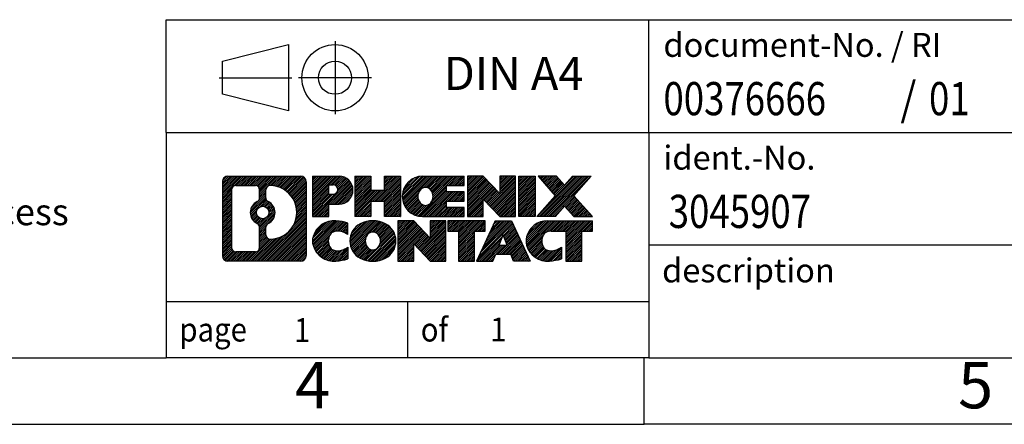
# Model space of a CAD drawing. Units: millimetres. Extents: x -33 to 264, y 745 to 955.
# Drawn here: x 118 to 192, y 745 to 775 of the extents above; entities that cross this region are included whole.
import ezdxf

# ---------------------------------------------------------------- set-up
doc = ezdxf.new("R2010")
doc.units = ezdxf.units.MM
doc.linetypes.add('DOT_CENTER', pattern=[14, 12, -1, 0, -1])
doc.linetypes.add('PHANTOM', pattern=[13, 10, -1, 0, -1, 0, -1])
doc.layers.add('1', color=7, linetype='Continuous')
doc.styles.add('CONVERTER_11', font='txt.shx', dxfattribs={"width": 0.9})
doc.styles.add('CONVERTER_12', font='txt.shx', dxfattribs={"width": 0.81})
doc.styles.add('CONVERTER_14', font='txt.shx', dxfattribs={"width": 0.855})
pattern_1 = [(45, (0, 0), (-0.0707106781186548, 0.0707106781186548), [])]

# ---------------------------------------------------------------- blocks, each defined once
blk = doc.blocks.new('_rahmen', base_point=(258.5136363782694, 744.8816861553802))
at = {"layer": '1', "linetype": 'Continuous'}
h = blk.add_hatch(dxfattribs=at)
h.set_pattern_fill('_USER', color=2, scale=0.1, angle=45, pattern_type=0)
h.set_pattern_definition(pattern_1)
edge = h.paths.add_edge_path()
edge.add_line((139.5272880595655, 763.1639415399801), (139.5272880595655, 757.5994307707799))
edge.add_arc((139.1030434441816, 757.5994307707799), 0.4242446153832589, 270, 360, ccw=False)
edge.add_line((139.1030434441816, 757.1751861553967), (133.6297313534648, 757.1751861553967))
edge.add_arc((133.6297313534648, 757.5994307707799), 0.4242446153828041, 180, 270, ccw=False)
edge.add_line((133.205486738082, 757.5994307707799), (133.205486738082, 763.1639415399801))
edge.add_arc((133.6297313534648, 763.1639415399801), 0.4242446153838273, 90, 180, ccw=False)
edge.add_line((133.6297313534648, 763.5881861553639), (139.1030434441816, 763.5881861553639))
edge.add_arc((139.1030434441816, 763.1639415399801), 0.4242446153839126, 0, 90, ccw=False)
edge = h.paths.add_edge_path(flags=16)
edge.add_arc((136.2493170039823, 760.8450593116246), 0.4709789327785074, 0, 360)
edge = h.paths.add_edge_path(flags=16)
edge.add_arc((136.799174716743, 759.7359177116562), 0.3157169230765964, 115.3740086783521, 180)
edge.add_line((136.4834577936662, 759.7359177116562), (136.4834577936662, 759.1540663049611))
edge.add_arc((136.799174716743, 759.1540663049611), 0.3157169230768204, 180, 269.811032957449)
edge.add_arc((136.804790852053, 760.8569012525301), 2.018561131933266, 269.8110329575858, 450.1889670424142)
edge.add_arc((136.799174716743, 762.5597362000992), 0.3157169230760143, 90.18896704255111, 180)
edge.add_line((136.4834577936662, 762.5597362000992), (136.4834577936662, 761.9542009115924))
edge.add_arc((136.799174716743, 761.9542009115924), 0.3157169230768204, 180, 244.625991321639)
edge.add_arc((136.2731320186551, 760.8450593116246), 0.9118481501444333, -64.62599132182282, 64.62599132180748, ccw=False)
edge = h.paths.add_edge_path(flags=16)
edge.add_arc((134.2236260302113, 758.2034586340302), 0.315716923075712, 180, 270)
edge.add_line((134.2236260302113, 757.8877417109535), (135.6994592912209, 757.8877417109535))
edge.add_arc((135.6994592912209, 758.2034586340302), 0.3157169230767067, 270, 360)
edge.add_line((136.0151762142975, 758.2034586340302), (136.0151762142975, 759.7342295655618))
edge.add_arc((135.6994592912209, 759.7342295655618), 0.315716923076593, 0, 64.80558935146468)
edge.add_arc((136.2220437387959, 760.8450593116246), 0.9118975235575889, 115.19441064852899, 244.80558935148622, ccw=False)
edge.add_arc((135.6994592912209, 761.9558890576868), 0.3157169230761717, 295.1944106485354, 360)
edge.add_line((136.0151762142975, 761.9558890576868), (136.0151762142975, 762.5599136767473))
edge.add_arc((135.6994592912209, 762.5599136767473), 0.315716923076593, 0, 90)
edge.add_line((135.6994592912209, 762.8756305998235), (134.2236260302113, 762.8756305998235))
edge.add_arc((134.2236260302113, 762.5599136767473), 0.3157169230761383, 90, 180)
edge.add_line((133.9079091071356, 762.5599136767473), (133.9079091071356, 758.2034586340302))
h = blk.add_hatch(dxfattribs=at)
h.set_pattern_fill('_USER', color=2, scale=0.1, angle=45, pattern_type=0)
h.set_pattern_definition(pattern_1)
edge = h.paths.add_edge_path()
edge.add_line((139.5272880595655, 763.1639415399801), (139.5272880595655, 757.5994307707799))
edge.add_arc((139.1030434441816, 757.5994307707799), 0.4242446153832589, 270, 360, ccw=False)
edge.add_line((139.1030434441816, 757.1751861553967), (133.6297313534648, 757.1751861553967))
edge.add_arc((133.6297313534648, 757.5994307707799), 0.4242446153828041, 180, 270, ccw=False)
edge.add_line((133.205486738082, 757.5994307707799), (133.205486738082, 763.1639415399801))
edge.add_arc((133.6297313534648, 763.1639415399801), 0.4242446153838273, 90, 180, ccw=False)
edge.add_line((133.6297313534648, 763.5881861553639), (139.1030434441816, 763.5881861553639))
edge.add_arc((139.1030434441816, 763.1639415399801), 0.4242446153839126, 0, 90, ccw=False)
edge = h.paths.add_edge_path(flags=16)
edge.add_arc((136.2493170039823, 760.8450593116246), 0.4709789327785074, 0, 360)
edge = h.paths.add_edge_path(flags=16)
edge.add_arc((136.799174716743, 759.7359177116562), 0.3157169230765964, 115.3740086783521, 180)
edge.add_line((136.4834577936662, 759.7359177116562), (136.4834577936662, 759.1540663049611))
edge.add_arc((136.799174716743, 759.1540663049611), 0.3157169230768204, 180, 269.811032957449)
edge.add_arc((136.804790852053, 760.8569012525301), 2.018561131933266, 269.8110329575858, 450.1889670424142)
edge.add_arc((136.799174716743, 762.5597362000992), 0.3157169230760143, 90.18896704255111, 180)
edge.add_line((136.4834577936662, 762.5597362000992), (136.4834577936662, 761.9542009115924))
edge.add_arc((136.799174716743, 761.9542009115924), 0.3157169230768204, 180, 244.625991321639)
edge.add_arc((136.2731320186551, 760.8450593116246), 0.9118481501444333, -64.62599132182282, 64.62599132180748, ccw=False)
edge = h.paths.add_edge_path(flags=16)
edge.add_arc((134.2236260302113, 758.2034586340302), 0.315716923075712, 180, 270)
edge.add_line((134.2236260302113, 757.8877417109535), (135.6994592912209, 757.8877417109535))
edge.add_arc((135.6994592912209, 758.2034586340302), 0.3157169230767067, 270, 360)
edge.add_line((136.0151762142975, 758.2034586340302), (136.0151762142975, 759.7342295655618))
edge.add_arc((135.6994592912209, 759.7342295655618), 0.315716923076593, 0, 64.80558935146468)
edge.add_arc((136.2220437387959, 760.8450593116246), 0.9118975235575889, 115.19441064852899, 244.80558935148622, ccw=False)
edge.add_arc((135.6994592912209, 761.9558890576868), 0.3157169230761717, 295.1944106485354, 360)
edge.add_line((136.0151762142975, 761.9558890576868), (136.0151762142975, 762.5599136767473))
edge.add_arc((135.6994592912209, 762.5599136767473), 0.315716923076593, 0, 90)
edge.add_line((135.6994592912209, 762.8756305998235), (134.2236260302113, 762.8756305998235))
edge.add_arc((134.2236260302113, 762.5599136767473), 0.3157169230761383, 90, 180)
edge.add_line((133.9079091071356, 762.5599136767473), (133.9079091071356, 758.2034586340302))
h = blk.add_hatch(dxfattribs=at)
h.set_pattern_fill('_USER', color=2, scale=0.1, angle=45, pattern_type=0)
h.set_pattern_definition(pattern_1)
edge = h.paths.add_edge_path()
edge.add_line((142.0036771384667, 761.4774548727147), (141.2449095506864, 761.4774548727147))
edge.add_line((141.2449095506864, 761.4774548727147), (141.2449095506864, 760.5343766315709))
edge.add_line((141.2449095506864, 760.5343766315709), (140.0044051404323, 760.5343766315709))
edge.add_line((140.0044051404323, 760.5343766315709), (140.0044051404323, 763.5881861553821))
edge.add_line((140.0044051404323, 763.5881861553821), (142.0036771384667, 763.5881861553821))
edge.add_arc((142.0036771384667, 762.5328205140484), 1.055365641333651, -90, 90, ccw=False)
edge = h.paths.add_edge_path(flags=16)
edge.add_arc((141.5622046122283, 762.5722164852709), 0.3528638246712035, 270, 450)
edge.add_line((141.5622046122283, 762.925080309942), (141.2449095506864, 762.925080309942))
edge.add_line((141.2449095506864, 762.925080309942), (141.2449095506864, 762.2193526605997))
edge.add_line((141.2449095506864, 762.2193526605997), (141.5622046122283, 762.2193526605997))
h = blk.add_hatch(dxfattribs=at)
h.set_pattern_fill('_USER', color=2, scale=0.1, angle=45, pattern_type=0)
h.set_pattern_definition(pattern_1)
edge = h.paths.add_edge_path()
edge.add_line((142.0036771384667, 761.4774548727147), (141.2449095506864, 761.4774548727147))
edge.add_line((141.2449095506864, 761.4774548727147), (141.2449095506864, 760.5343766315709))
edge.add_line((141.2449095506864, 760.5343766315709), (140.0044051404323, 760.5343766315709))
edge.add_line((140.0044051404323, 760.5343766315709), (140.0044051404323, 763.5881861553821))
edge.add_line((140.0044051404323, 763.5881861553821), (142.0036771384667, 763.5881861553821))
edge.add_arc((142.0036771384667, 762.5328205140484), 1.055365641333651, -90, 90, ccw=False)
edge = h.paths.add_edge_path(flags=16)
edge.add_arc((141.5622046122283, 762.5722164852709), 0.3528638246712035, 270, 450)
edge.add_line((141.5622046122283, 762.925080309942), (141.2449095506864, 762.925080309942))
edge.add_line((141.2449095506864, 762.925080309942), (141.2449095506864, 762.2193526605997))
edge.add_line((141.2449095506864, 762.2193526605997), (141.5622046122283, 762.2193526605997))
h = blk.add_hatch(dxfattribs=at)
h.set_pattern_fill('_USER', color=2, scale=0.1, angle=45, pattern_type=0)
h.set_pattern_definition(pattern_1)
h.paths.add_polyline_path([(146.6363325644805, 760.5343766315709), (145.4435398623141, 760.5343766315709), (145.4435398623141, 761.6686487404147), (144.3938822844066, 761.6686487404147), (144.3938822844066, 760.5343766315709), (143.20108958224, 760.5343766315709), (143.20108958224, 763.5881861553821), (144.3938822844066, 763.5881861553821), (144.3938822844066, 762.5193528220475), (145.4435398623141, 762.5193528220475), (145.4435398623141, 763.5881861553821), (146.6363325644805, 763.5881861553821)])
h = blk.add_hatch(dxfattribs=at)
h.set_pattern_fill('_USER', color=2, scale=0.1, angle=45, pattern_type=0)
h.set_pattern_definition(pattern_1)
h.paths.add_polyline_path([(146.6363325644805, 760.5343766315709), (145.4435398623141, 760.5343766315709), (145.4435398623141, 761.6686487404147), (144.3938822844066, 761.6686487404147), (144.3938822844066, 760.5343766315709), (143.20108958224, 760.5343766315709), (143.20108958224, 763.5881861553821), (144.3938822844066, 763.5881861553821), (144.3938822844066, 762.5193528220475), (145.4435398623141, 762.5193528220475), (145.4435398623141, 763.5881861553821), (146.6363325644805, 763.5881861553821)])
h = blk.add_hatch(dxfattribs=at)
h.set_pattern_fill('_USER', color=2, scale=0.1, angle=45, pattern_type=0)
h.set_pattern_definition(pattern_1)
edge = h.paths.add_edge_path()
edge.add_line((151.4552150812351, 762.890172549939), (150.1192872548074, 762.890172549939))
edge.add_line((150.1192872548074, 762.890172549939), (150.1192872548074, 762.4102881961974))
edge.add_line((150.1192872548074, 762.4102881961974), (151.4552150812351, 762.4102881961974))
edge.add_line((151.4552150812351, 762.4102881961974), (151.4552150812351, 761.7122745907551))
edge.add_line((151.4552150812351, 761.7122745907551), (150.1192872548074, 761.7122745907551))
edge.add_line((150.1192872548074, 761.7122745907551), (150.1192872548074, 761.2323902370134))
edge.add_line((150.1192872548074, 761.2323902370134), (151.4552150812351, 761.2323902370134))
edge.add_line((151.4552150812351, 761.2323902370134), (151.4552150812351, 760.5343766315709))
edge.add_line((151.4552150812351, 760.5343766315709), (148.3048953574541, 760.5343766315709))
edge.add_arc((148.3048953574541, 762.0612813934762), 1.526904761905939, 90, 270, ccw=False)
edge.add_line((148.3048953574541, 763.5881861553821), (151.4552150812351, 763.5881861553821))
edge.add_line((151.4552150812351, 763.5881861553821), (151.4552150812351, 762.890172549939))
edge = h.paths.add_edge_path(flags=16)
edge.add_arc((148.5211673676193, 762.2180125715967), 0.5179085730135393, 38.12041979715023, 141.8795802028459)
edge.add_arc((148.7209074039656, 762.0612813934762), 0.7717997786797298, 141.8795802028384, 218.1204197971549)
edge.add_arc((148.5211673676193, 761.9045502153558), 0.5179085730134946, 218.1204197971541, 321.8795802028498)
edge.add_arc((148.3214273312731, 762.0612813934762), 0.7717997786796373, 321.8795802028437, 398.1204197971629)
h = blk.add_hatch(dxfattribs=at)
h.set_pattern_fill('_USER', color=2, scale=0.1, angle=45, pattern_type=0)
h.set_pattern_definition(pattern_1)
edge = h.paths.add_edge_path()
edge.add_line((151.4552150812351, 762.890172549939), (150.1192872548074, 762.890172549939))
edge.add_line((150.1192872548074, 762.890172549939), (150.1192872548074, 762.4102881961974))
edge.add_line((150.1192872548074, 762.4102881961974), (151.4552150812351, 762.4102881961974))
edge.add_line((151.4552150812351, 762.4102881961974), (151.4552150812351, 761.7122745907551))
edge.add_line((151.4552150812351, 761.7122745907551), (150.1192872548074, 761.7122745907551))
edge.add_line((150.1192872548074, 761.7122745907551), (150.1192872548074, 761.2323902370134))
edge.add_line((150.1192872548074, 761.2323902370134), (151.4552150812351, 761.2323902370134))
edge.add_line((151.4552150812351, 761.2323902370134), (151.4552150812351, 760.5343766315709))
edge.add_line((151.4552150812351, 760.5343766315709), (148.3048953574541, 760.5343766315709))
edge.add_arc((148.3048953574541, 762.0612813934762), 1.526904761905939, 90, 270, ccw=False)
edge.add_line((148.3048953574541, 763.5881861553821), (151.4552150812351, 763.5881861553821))
edge.add_line((151.4552150812351, 763.5881861553821), (151.4552150812351, 762.890172549939))
edge = h.paths.add_edge_path(flags=16)
edge.add_arc((148.5211673676193, 762.2180125715967), 0.5179085730135393, 38.12041979715023, 141.8795802028459)
edge.add_arc((148.7209074039656, 762.0612813934762), 0.7717997786797298, 141.8795802028384, 218.1204197971549)
edge.add_arc((148.5211673676193, 761.9045502153558), 0.5179085730134946, 218.1204197971541, 321.8795802028498)
edge.add_arc((148.3214273312731, 762.0612813934762), 0.7717997786796373, 321.8795802028437, 398.1204197971629)
h = blk.add_hatch(dxfattribs=at)
h.set_pattern_fill('_USER', color=2, scale=0.1, angle=45, pattern_type=0)
h.set_pattern_definition(pattern_1)
h.paths.add_polyline_path([(154.1270707340885, 762.2794106451769), (152.8865663238345, 763.5881861553821), (151.693773621668, 763.5881861553821), (151.693773621668, 760.5343766315709), (152.8865663238345, 760.5343766315709), (152.8865663238345, 761.8431521417756), (154.1270707340885, 760.5343766315709), (155.3198634362551, 760.5343766315709), (155.3198634362551, 763.5881861553821), (154.1270707340885, 763.5881861553821)])
h = blk.add_hatch(dxfattribs=at)
h.set_pattern_fill('_USER', color=2, scale=0.1, angle=45, pattern_type=0)
h.set_pattern_definition(pattern_1)
h.paths.add_polyline_path([(154.1270707340885, 762.2794106451769), (152.8865663238345, 763.5881861553821), (151.693773621668, 763.5881861553821), (151.693773621668, 760.5343766315709), (152.8865663238345, 760.5343766315709), (152.8865663238345, 761.8431521417756), (154.1270707340885, 760.5343766315709), (155.3198634362551, 760.5343766315709), (155.3198634362551, 763.5881861553821), (154.1270707340885, 763.5881861553821)])
h = blk.add_hatch(dxfattribs=at)
h.set_pattern_fill('_USER', color=2, scale=0.1, angle=45, pattern_type=0)
h.set_pattern_definition(pattern_1)
h.paths.add_polyline_path([(156.7989263869419, 760.5343766315709), (155.558421976689, 760.5343766315709), (155.558421976689, 763.5881861553821), (156.7989263869419, 763.5881861553821)])
h = blk.add_hatch(dxfattribs=at)
h.set_pattern_fill('_USER', color=2, scale=0.1, angle=45, pattern_type=0)
h.set_pattern_definition(pattern_1)
h.paths.add_polyline_path([(156.7989263869419, 760.5343766315709), (155.558421976689, 760.5343766315709), (155.558421976689, 763.5881861553821), (156.7989263869419, 763.5881861553821)])
h = blk.add_hatch(dxfattribs=at)
h.set_pattern_fill('_USER', color=2, scale=0.1, angle=45, pattern_type=0)
h.set_pattern_definition(pattern_1)
h.paths.add_polyline_path([(161.0214125526127, 763.5881861553821), (159.7188829218462, 762.1152356253459), (161.1168359687865, 760.5343766315709), (159.7141117510382, 760.5343766315709), (159.0175208129727, 761.3221084168646), (158.320929874907, 760.5343766315709), (156.9182056571588, 760.5343766315709), (158.3161587040991, 762.1152356253459), (157.0136290733316, 763.5881861553821), (158.4163532910809, 763.5881861553821), (159.0175208129727, 762.9083628338266), (159.6186883348655, 763.5881861553821)])
h = blk.add_hatch(dxfattribs=at)
h.set_pattern_fill('_USER', color=2, scale=0.1, angle=45, pattern_type=0)
h.set_pattern_definition(pattern_1)
h.paths.add_polyline_path([(161.0214125526127, 763.5881861553821), (159.7188829218462, 762.1152356253459), (161.1168359687865, 760.5343766315709), (159.7141117510382, 760.5343766315709), (159.0175208129727, 761.3221084168646), (158.320929874907, 760.5343766315709), (156.9182056571588, 760.5343766315709), (158.3161587040991, 762.1152356253459), (157.0136290733316, 763.5881861553821), (158.4163532910809, 763.5881861553821), (159.0175208129727, 762.9083628338266), (159.6186883348655, 763.5881861553821)])
h = blk.add_hatch(dxfattribs=at)
h.set_pattern_fill('_USER', color=2, scale=0.1, angle=45, pattern_type=0)
h.set_pattern_definition(pattern_1)
edge = h.paths.add_edge_path()
edge.add_arc((141.6291889709049, 758.589300555267), 1.639695123940566, 84.84185523036155, 164.9381082228864)
edge.add_arc((141.2100611274421, 758.7020909173019), 1.205656168390929, 164.9381082228791, 195.0618917770948)
edge.add_arc((141.6291889709049, 758.8148812793368), 1.639695123939395, 195.0618917770906, 275.1581447696403)
edge.add_arc((141.340332876169, 762.0147718625583), 4.852596863498169, 275.1581447696253, 285.979991258353)
edge.add_line((142.6762607932868, 757.3496895567575), (142.6762607932868, 758.2222065635607))
edge.add_arc((141.4982057512619, 760.1125572827106), 2.227384008972719, 288.4480761181337, 301.93090894995964, ccw=False)
edge.add_arc((141.9163734849227, 758.8590115066734), 0.905929784984867, 246.62772211186962, 288.44807611816077, ccw=False)
edge.add_arc((141.7599334522207, 758.4970194879634), 0.5115800601948034, 208.5214732576956, 246.6277221118219, ccw=False)
edge.add_arc((142.137290710301, 758.7020909173019), 0.9410597353332295, 151.4785267422661, 208.5214732577096, ccw=False)
edge.add_arc((141.7599334522207, 758.9071623466409), 0.511580060194863, 113.37227788820331, 151.4785267423044, ccw=False)
edge.add_arc((141.9163734849227, 758.5451703279302), 0.9059297849853858, 71.55192388185287, 113.37227788812751, ccw=False)
edge.add_arc((141.4982057512619, 757.2916245518937), 2.227384008973453, 58.06909105004041, 71.55192388186629, ccw=False)
edge.add_line((142.6762607932868, 759.1819752710436), (142.6762607932868, 760.0544922778469))
edge.add_arc((141.340332876169, 755.389409972046), 4.85259686349804, 74.02000874164729, 84.84185523037475)
h = blk.add_hatch(dxfattribs=at)
h.set_pattern_fill('_USER', color=2, scale=0.1, angle=45, pattern_type=0)
h.set_pattern_definition(pattern_1)
edge = h.paths.add_edge_path()
edge.add_arc((141.6291889709049, 758.589300555267), 1.639695123940566, 84.84185523036155, 164.9381082228864)
edge.add_arc((141.2100611274421, 758.7020909173019), 1.205656168390929, 164.9381082228791, 195.0618917770948)
edge.add_arc((141.6291889709049, 758.8148812793368), 1.639695123939395, 195.0618917770906, 275.1581447696403)
edge.add_arc((141.340332876169, 762.0147718625583), 4.852596863498169, 275.1581447696253, 285.979991258353)
edge.add_line((142.6762607932868, 757.3496895567575), (142.6762607932868, 758.2222065635607))
edge.add_arc((141.4982057512619, 760.1125572827106), 2.227384008972719, 288.4480761181337, 301.93090894995964, ccw=False)
edge.add_arc((141.9163734849227, 758.8590115066734), 0.905929784984867, 246.62772211186962, 288.44807611816077, ccw=False)
edge.add_arc((141.7599334522207, 758.4970194879634), 0.5115800601948034, 208.5214732576956, 246.6277221118219, ccw=False)
edge.add_arc((142.137290710301, 758.7020909173019), 0.9410597353332295, 151.4785267422661, 208.5214732577096, ccw=False)
edge.add_arc((141.7599334522207, 758.9071623466409), 0.511580060194863, 113.37227788820331, 151.4785267423044, ccw=False)
edge.add_arc((141.9163734849227, 758.5451703279302), 0.9059297849853858, 71.55192388185287, 113.37227788812751, ccw=False)
edge.add_arc((141.4982057512619, 757.2916245518937), 2.227384008973453, 58.06909105004041, 71.55192388186629, ccw=False)
edge.add_line((142.6762607932868, 759.1819752710436), (142.6762607932868, 760.0544922778469))
edge.add_arc((141.340332876169, 755.389409972046), 4.85259686349804, 74.02000874164729, 84.84185523037475)
h = blk.add_hatch(dxfattribs=at)
h.set_pattern_fill('_USER', color=2, scale=0.1, angle=45, pattern_type=0)
h.set_pattern_definition(pattern_1)
edge = h.paths.add_edge_path()
edge.add_arc((144.5602198868258, 758.1635159069991), 2.065479772208543, 62.451851824306, 117.5481481756667)
edge.add_arc((144.2792799949925, 758.7020909173019), 1.458034083651465, 117.548148175663, 242.451851824337)
edge.add_arc((144.5602198868258, 759.2406659276052), 2.065479772208433, 242.4518518243391, 297.5481481756882)
edge.add_arc((144.8411597786591, 758.7020909173019), 1.458034083651977, 297.5481481757016, 422.4518518242985)
edge = h.paths.add_edge_path(flags=16)
edge.add_arc((144.3604798504794, 758.7020909173019), 0.7717997786797075, 321.8795802028371, 398.1204197971563)
edge.add_arc((144.5602198868258, 758.8588220954224), 0.5179085730133349, 38.12041979715197, 141.8795802028538)
edge.add_arc((144.7599599231719, 758.7020909173019), 0.7717997786794808, 141.8795802028346, 218.120419797172)
edge.add_arc((144.5602198868258, 758.5453597391819), 0.5179085730137529, 218.1204197971956, 321.8795802027985)
h = blk.add_hatch(dxfattribs=at)
h.set_pattern_fill('_USER', color=2, scale=0.1, angle=45, pattern_type=0)
h.set_pattern_definition(pattern_1)
edge = h.paths.add_edge_path()
edge.add_arc((144.5602198868258, 758.1635159069991), 2.065479772208543, 62.451851824306, 117.5481481756667)
edge.add_arc((144.2792799949925, 758.7020909173019), 1.458034083651465, 117.548148175663, 242.451851824337)
edge.add_arc((144.5602198868258, 759.2406659276052), 2.065479772208433, 242.4518518243391, 297.5481481756882)
edge.add_arc((144.8411597786591, 758.7020909173019), 1.458034083651977, 297.5481481757016, 422.4518518242985)
edge = h.paths.add_edge_path(flags=16)
edge.add_arc((144.3604798504794, 758.7020909173019), 0.7717997786797075, 321.8795802028371, 398.1204197971563)
edge.add_arc((144.5602198868258, 758.8588220954224), 0.5179085730133349, 38.12041979715197, 141.8795802028538)
edge.add_arc((144.7599599231719, 758.7020909173019), 0.7717997786794808, 141.8795802028346, 218.120419797172)
edge.add_arc((144.5602198868258, 758.5453597391819), 0.5179085730137529, 218.1204197971956, 321.8795802027985)
h = blk.add_hatch(dxfattribs=at)
h.set_pattern_fill('_USER', color=2, scale=0.1, angle=45, pattern_type=0)
h.set_pattern_definition(pattern_1)
h.paths.add_polyline_path([(148.8786319136688, 758.9202201690026), (147.6381275034159, 760.2289956792076), (146.4453348012483, 760.2289956792076), (146.4453348012483, 757.1751861553967), (147.6381275034159, 757.1751861553967), (147.6381275034159, 758.4839616656012), (148.8786319136688, 757.1751861553967), (150.0714246158352, 757.1751861553967), (150.0714246158352, 760.2289956792076), (148.8786319136688, 760.2289956792076)])
h = blk.add_hatch(dxfattribs=at)
h.set_pattern_fill('_USER', color=2, scale=0.1, angle=45, pattern_type=0)
h.set_pattern_definition(pattern_1)
h.paths.add_polyline_path([(148.8786319136688, 758.9202201690026), (147.6381275034159, 760.2289956792076), (146.4453348012483, 760.2289956792076), (146.4453348012483, 757.1751861553967), (147.6381275034159, 757.1751861553967), (147.6381275034159, 758.4839616656012), (148.8786319136688, 757.1751861553967), (150.0714246158352, 757.1751861553967), (150.0714246158352, 760.2289956792076), (148.8786319136688, 760.2289956792076)])
h = blk.add_hatch(dxfattribs=at)
h.set_pattern_fill('_USER', color=2, scale=0.1, angle=45, pattern_type=0)
h.set_pattern_definition(pattern_1)
h.paths.add_polyline_path([(153.029550517209, 760.2289956792076), (150.2145597400954, 760.2289956792076), (150.2145597400954, 759.4437303730841), (151.02565877757, 759.4437303730841), (151.02565877757, 757.1751861553967), (152.2184514797365, 757.1751861553967), (152.2184514797365, 759.4437303730841), (153.029550517209, 759.4437303730841)])
h = blk.add_hatch(dxfattribs=at)
h.set_pattern_fill('_USER', color=2, scale=0.1, angle=45, pattern_type=0)
h.set_pattern_definition(pattern_1)
h.paths.add_polyline_path([(153.029550517209, 760.2289956792076), (150.2145597400954, 760.2289956792076), (150.2145597400954, 759.4437303730841), (151.02565877757, 759.4437303730841), (151.02565877757, 757.1751861553967), (152.2184514797365, 757.1751861553967), (152.2184514797365, 759.4437303730841), (153.029550517209, 759.4437303730841)])
h = blk.add_hatch(dxfattribs=at)
h.set_pattern_fill('_USER', color=2, scale=0.1, angle=45, pattern_type=0)
h.set_pattern_definition(pattern_1)
h.paths.add_polyline_path([(155.167977973156, 757.1751861553967), (154.9564979196802, 757.7161466996145), (153.8240563430064, 757.7161466996145), (153.6125762895306, 757.1751861553967), (152.3720718792776, 757.1751861553967), (153.7700249262169, 760.2289956792076), (155.0105293364696, 760.2289956792076), (156.4084823834099, 757.1751861553967)])
h.paths.add_polyline_path([(154.0901118941514, 758.3967099649211), (154.3902771313438, 759.1645249309078), (154.6904423685339, 758.3967099649211)], flags=16)
h = blk.add_hatch(dxfattribs=at)
h.set_pattern_fill('_USER', color=2, scale=0.1, angle=45, pattern_type=0)
h.set_pattern_definition(pattern_1)
h.paths.add_polyline_path([(155.167977973156, 757.1751861553967), (154.9564979196802, 757.7161466996145), (153.8240563430064, 757.7161466996145), (153.6125762895306, 757.1751861553967), (152.3720718792776, 757.1751861553967), (153.7700249262169, 760.2289956792076), (155.0105293364696, 760.2289956792076), (156.4084823834099, 757.1751861553967)])
h.paths.add_polyline_path([(154.0901118941514, 758.3967099649211), (154.3902771313438, 759.1645249309078), (154.6904423685339, 758.3967099649211)], flags=16)
h = blk.add_hatch(dxfattribs=at)
h.set_pattern_fill('_USER', color=2, scale=0.1, angle=45, pattern_type=0)
h.set_pattern_definition(pattern_1)
edge = h.paths.add_edge_path()
edge.add_line((161.1168359687865, 759.4437303730841), (160.3057369313131, 759.4437303730841))
edge.add_line((160.3057369313131, 759.4437303730841), (160.3057369313131, 757.1751861553967))
edge.add_line((160.3057369313131, 757.1751861553967), (159.1129442291454, 757.1751861553967))
edge.add_line((159.1129442291454, 757.1751861553967), (159.1129442291454, 759.4437303730841))
edge.add_line((159.1129442291454, 759.4437303730841), (158.0093049295773, 759.4437303730841))
edge.add_arc((158.0093049295773, 758.489207366258), 0.9545230068260935, 90, 109.337143219432)
edge.add_arc((157.8626349314736, 758.9071623466409), 0.5115800601944143, 109.3371432194853, 151.4785267424197)
edge.add_arc((158.239992189555, 758.7020909173019), 0.9410597353349309, 151.4785267423617, 208.5214732576687)
edge.add_arc((157.8626349314736, 758.4970194879634), 0.5115800601959944, 208.521473257681, 246.6277221118424)
edge.add_arc((158.0190749641767, 758.8590115066734), 0.9059297849852278, 246.6277221118168, 288.4480761180828)
edge.add_arc((157.6009072305148, 760.11255728271), 2.227384008972719, 288.4480761181337, 301.9309089499401)
edge.add_line((158.7789622725387, 758.2222065635602), (158.7789622725387, 757.3496895567569))
edge.add_arc((157.443034355422, 762.0147718625583), 4.852596863498825, 275.15814476963635, 285.9799912583386, ccw=False)
edge.add_arc((157.7318904501578, 758.8148812793368), 1.639695123940421, 195.0618917771015, 275.158144769676, ccw=False)
edge.add_arc((157.3127626066962, 758.7020909173019), 1.20565616839296, 164.938108222905, 195.061891777095, ccw=False)
edge.add_arc((157.7318904501578, 758.589300555267), 1.639695123940214, 90, 164.9381082228947, ccw=False)
edge.add_line((157.7318904501578, 760.2289956792072), (161.1168359687865, 760.2289956792076))
edge.add_line((161.1168359687865, 760.2289956792076), (161.1168359687865, 759.4437303730841))
h = blk.add_hatch(dxfattribs=at)
h.set_pattern_fill('_USER', color=2, scale=0.1, angle=45, pattern_type=0)
h.set_pattern_definition(pattern_1)
edge = h.paths.add_edge_path()
edge.add_line((161.1168359687865, 759.4437303730841), (160.3057369313131, 759.4437303730841))
edge.add_line((160.3057369313131, 759.4437303730841), (160.3057369313131, 757.1751861553967))
edge.add_line((160.3057369313131, 757.1751861553967), (159.1129442291454, 757.1751861553967))
edge.add_line((159.1129442291454, 757.1751861553967), (159.1129442291454, 759.4437303730841))
edge.add_line((159.1129442291454, 759.4437303730841), (158.0093049295773, 759.4437303730841))
edge.add_arc((158.0093049295773, 758.489207366258), 0.9545230068260935, 90, 109.337143219432)
edge.add_arc((157.8626349314736, 758.9071623466409), 0.5115800601944143, 109.3371432194853, 151.4785267424197)
edge.add_arc((158.239992189555, 758.7020909173019), 0.9410597353349309, 151.4785267423617, 208.5214732576687)
edge.add_arc((157.8626349314736, 758.4970194879634), 0.5115800601959944, 208.521473257681, 246.6277221118424)
edge.add_arc((158.0190749641767, 758.8590115066734), 0.9059297849852278, 246.6277221118168, 288.4480761180828)
edge.add_arc((157.6009072305148, 760.11255728271), 2.227384008972719, 288.4480761181337, 301.9309089499401)
edge.add_line((158.7789622725387, 758.2222065635602), (158.7789622725387, 757.3496895567569))
edge.add_arc((157.443034355422, 762.0147718625583), 4.852596863498825, 275.15814476963635, 285.9799912583386, ccw=False)
edge.add_arc((157.7318904501578, 758.8148812793368), 1.639695123940421, 195.0618917771015, 275.158144769676, ccw=False)
edge.add_arc((157.3127626066962, 758.7020909173019), 1.20565616839296, 164.938108222905, 195.061891777095, ccw=False)
edge.add_arc((157.7318904501578, 758.589300555267), 1.639695123940214, 90, 164.9381082228947, ccw=False)
edge.add_line((157.7318904501578, 760.2289956792072), (161.1168359687865, 760.2289956792076))
edge.add_line((161.1168359687865, 760.2289956792076), (161.1168359687865, 759.4437303730841))
at = {"color": 2, "linetype": 'Continuous'}
for p, q in [((133.6297313534648, 763.5881861553639), (139.1030434441816, 763.5881861553639)), ((140.0044051404323, 763.5881861553821), (140.0044051404323, 760.5343766315709)), ((140.0044051404323, 763.5881861553821), (142.0036771384667, 763.5881861553821)), ((143.20108958224, 763.5881861553821), (144.3938822844066, 763.5881861553821)), ((143.20108958224, 763.5881861553821), (143.20108958224, 760.5343766315709)), ((144.3938822844066, 763.5881861553821), (144.3938822844066, 762.5193528220475)), ((145.4435398623141, 763.5881861553821), (146.6363325644805, 763.5881861553821)), ((145.4435398623141, 762.5193528220475), (145.4435398623141, 763.5881861553821)), ((146.6363325644805, 763.5881861553821), (146.6363325644805, 760.5343766315709)), ((148.3048953574541, 763.5881861553821), (151.4552150812351, 763.5881861553821)), ((151.4552150812351, 762.890172549939), (151.4552150812351, 763.5881861553821)), ((151.693773621668, 763.5881861553821), (151.693773621668, 760.5343766315709)), ((152.8865663238345, 763.5881861553821), (151.693773621668, 763.5881861553821)), ((154.1270707340885, 762.2794106451769), (152.8865663238345, 763.5881861553821)), ((154.1270707340885, 763.5881861553821), (154.1270707340885, 762.2794106451769)), ((155.3198634362551, 763.5881861553821), (154.1270707340885, 763.5881861553821)), ((155.3198634362551, 760.5343766315709), (155.3198634362551, 763.5881861553821)), ((155.558421976689, 763.5881861553821), (156.7989263869419, 763.5881861553821)), ((155.558421976689, 760.5343766315709), (155.558421976689, 763.5881861553821)), ((156.7989263869419, 763.5881861553821), (156.7989263869419, 760.5343766315709)), ((158.4163532910809, 763.5881861553821), (157.0136290733316, 763.5881861553821)), ((157.0136290733316, 763.5881861553821), (158.3161587040991, 762.1152356253459)), ((158.4163532910809, 763.5881861553821), (159.0175208129727, 762.9083628338266)), ((159.0175208129727, 762.9083628338266), (159.6186883348655, 763.5881861553821)), ((159.6186883348655, 763.5881861553821), (161.0214125526127, 763.5881861553821)), ((159.7188829218462, 762.1152356253459), (161.0214125526127, 763.5881861553821)), ((133.205486738082, 763.1639415399801), (133.205486738082, 757.5994307707799)), ((134.2236260302113, 762.8756305998235), (135.6994592912209, 762.8756305998235)), ((139.5272880595655, 763.1639415399801), (139.5272880595655, 757.5994307707799)), ((141.2449095506864, 762.925080309942), (141.5622046122283, 762.925080309942)), ((141.2449095506864, 762.2193526605997), (141.2449095506864, 762.925080309942)), ((150.1192872548074, 762.4102881961974), (150.1192872548074, 762.890172549939)), ((150.1192872548074, 762.890172549939), (151.4552150812351, 762.890172549939)), ((133.9079091071356, 762.5599136767473), (133.9079091071356, 758.2034586340302)), ((136.0151762142975, 761.9558890576868), (136.0151762142975, 762.5599136767473)), ((136.4834577936662, 761.9542009115924), (136.4834577936662, 762.5597362000992)), ((141.2449095506864, 762.2193526605997), (141.5622046122283, 762.2193526605997)), ((144.3938822844066, 762.5193528220475), (145.4435398623141, 762.5193528220475)), ((151.4552150812351, 762.4102881961974), (150.1192872548074, 762.4102881961974)), ((151.4552150812351, 761.7122745907551), (151.4552150812351, 762.4102881961974)), ((156.9182056571588, 760.5343766315709), (158.3161587040991, 762.1152356253459)), ((159.7188829218462, 762.1152356253459), (161.1168359687865, 760.5343766315709)), ((141.2449095506864, 761.4774548727147), (142.0036771384667, 761.4774548727147)), ((141.2449095506864, 760.5343766315709), (141.2449095506864, 761.4774548727147)), ((144.3938822844066, 761.6686487404147), (144.3938822844066, 760.5343766315709)), ((145.4435398623141, 761.6686487404147), (144.3938822844066, 761.6686487404147)), ((145.4435398623141, 760.5343766315709), (145.4435398623141, 761.6686487404147)), ((150.1192872548074, 761.7122745907551), (151.4552150812351, 761.7122745907551)), ((150.1192872548074, 761.2323902370134), (150.1192872548074, 761.7122745907551)), ((151.4552150812351, 761.2323902370134), (150.1192872548074, 761.2323902370134)), ((151.4552150812351, 760.5343766315709), (151.4552150812351, 761.2323902370134)), ((152.8865663238345, 760.5343766315709), (152.8865663238345, 761.8431521417756)), ((152.8865663238345, 761.8431521417756), (154.1270707340885, 760.5343766315709)), ((158.320929874907, 760.5343766315709), (159.0175208129727, 761.3221084168646)), ((159.0175208129727, 761.3221084168646), (159.7141117510382, 760.5343766315709)), ((140.0044051404323, 760.5343766315709), (141.2449095506864, 760.5343766315709)), ((144.3938822844066, 760.5343766315709), (143.20108958224, 760.5343766315709)), ((146.6363325644805, 760.5343766315709), (145.4435398623141, 760.5343766315709)), ((148.3048953574541, 760.5343766315709), (151.4552150812351, 760.5343766315709)), ((151.693773621668, 760.5343766315709), (152.8865663238345, 760.5343766315709)), ((154.1270707340885, 760.5343766315709), (155.3198634362551, 760.5343766315709)), ((156.7989263869419, 760.5343766315709), (155.558421976689, 760.5343766315709)), ((158.320929874907, 760.5343766315709), (156.9182056571588, 760.5343766315709)), ((159.7141117510382, 760.5343766315709), (161.1168359687865, 760.5343766315709)), ((136.0151762142975, 758.2034586340302), (136.0151762142975, 759.7342295655618)), ((136.4834577936662, 759.1540663049611), (136.4834577936662, 759.7359177116562)), ((142.6762607932868, 759.1819752710436), (142.6762607932868, 760.0544922778469)), ((146.4453348012483, 760.2289956792076), (146.4453348012483, 757.1751861553967)), ((147.6381275034159, 760.2289956792076), (146.4453348012483, 760.2289956792076)), ((148.8786319136688, 758.9202201690026), (147.6381275034159, 760.2289956792076)), ((150.0714246158352, 760.2289956792076), (148.8786319136688, 760.2289956792076)), ((148.8786319136688, 760.2289956792076), (148.8786319136688, 758.9202201690026)), ((150.0714246158352, 757.1751861553967), (150.0714246158352, 760.2289956792076)), ((153.029550517209, 760.2289956792076), (150.2145597400954, 760.2289956792076)), ((150.2145597400954, 760.2289956792076), (150.2145597400954, 759.4437303730841)), ((153.7700249262169, 760.2289956792076), (152.3720718792776, 757.1751861553967)), ((153.029550517209, 759.4437303730841), (153.029550517209, 760.2289956792076)), ((153.7700249262169, 760.2289956792076), (155.0105293364696, 760.2289956792076)), ((155.0105293364696, 760.2289956792076), (156.4084823834099, 757.1751861553967)), ((157.7318904501578, 760.2289956792072), (161.1168359687865, 760.2289956792076)), ((161.1168359687865, 759.4437303730841), (161.1168359687865, 760.2289956792076)), ((150.2145597400954, 759.4437303730841), (151.02565877757, 759.4437303730841)), ((151.02565877757, 759.4437303730841), (151.02565877757, 757.1751861553967)), ((152.2184514797365, 759.4437303730841), (153.029550517209, 759.4437303730841)), ((152.2184514797365, 757.1751861553967), (152.2184514797365, 759.4437303730841)), ((154.0901118941514, 758.3967099649211), (154.3902771313438, 759.1645249309078)), ((154.6904423685339, 758.3967099649211), (154.3902771313438, 759.1645249309078)), ((158.0093049295773, 759.4437303730841), (159.1129442291454, 759.4437303730841)), ((159.1129442291454, 759.4437303730841), (159.1129442291454, 757.1751861553967)), ((160.3057369313131, 759.4437303730841), (161.1168359687865, 759.4437303730841)), ((160.3057369313131, 757.1751861553967), (160.3057369313131, 759.4437303730841)), ((142.6762607932868, 758.2222065635607), (142.6762607932868, 757.3496895567575)), ((147.6381275034159, 757.1751861553967), (147.6381275034159, 758.4839616656012)), ((147.6381275034159, 758.4839616656012), (148.8786319136688, 757.1751861553967)), ((154.0901118941514, 758.3967099649211), (154.6904423685339, 758.3967099649211)), ((158.7789622725387, 758.2222065635602), (158.7789622725387, 757.3496895567569)), ((135.6994592912209, 757.8877417109535), (134.2236260302113, 757.8877417109535)), ((153.6125762895306, 757.1751861553967), (153.8240563430064, 757.7161466996145)), ((153.8240563430064, 757.7161466996145), (154.9564979196802, 757.7161466996145)), ((155.167977973156, 757.1751861553967), (154.9564979196802, 757.7161466996145)), ((139.1030434441816, 757.1751861553967), (133.6297313534648, 757.1751861553967)), ((146.4453348012483, 757.1751861553967), (147.6381275034159, 757.1751861553967)), ((148.8786319136688, 757.1751861553967), (150.0714246158352, 757.1751861553967)), ((151.02565877757, 757.1751861553967), (152.2184514797365, 757.1751861553967)), ((152.3720718792776, 757.1751861553967), (153.6125762895306, 757.1751861553967)), ((156.4084823834099, 757.1751861553967), (155.167977973156, 757.1751861553967)), ((159.1129442291454, 757.1751861553967), (160.3057369313131, 757.1751861553967))]:
    blk.add_line(p, q, dxfattribs=at)
blk.add_circle((136.2493170039823, 760.8450593116246), 0.4709789327785074, dxfattribs=at)
for centre, radius, start, end in [((133.6297313534648, 763.1639415399801), 0.4242446153838273, 90, 180), ((139.1030434441816, 763.1639415399801), 0.4242446153839126, 0, 90), ((142.0036771384667, 762.5328205140484), 1.055365641333651, 270, 90), ((148.3048953574541, 762.0612813934762), 1.526904761905939, 90, 270), ((134.2236260302113, 762.5599136767473), 0.3157169230761383, 90, 180), ((135.6994592912209, 762.5599136767473), 0.315716923076593, 0, 90), ((136.799174716743, 762.5597362000992), 0.3157169230760143, 90.18896704255111, 180), ((136.804790852053, 760.8569012525301), 2.018561131933266, 269.8110329575858, 90.18896704241416), ((141.5622046122283, 762.5722164852709), 0.3528638246712035, 270, 90), ((148.5211673676193, 762.2180125715967), 0.5179085730135393, 38.12041979715023, 141.8795802028459), ((135.6994592912209, 761.9558890576868), 0.3157169230761717, 295.1944106485354, 0), ((136.799174716743, 761.9542009115924), 0.3157169230768204, 180, 244.625991321639), ((148.7209074039656, 762.0612813934762), 0.7717997786797298, 141.8795802028384, 218.1204197971549), ((148.3214273312731, 762.0612813934762), 0.7717997786796373, 321.8795802028437, 38.12041979716289), ((136.2220437387959, 760.8450593116246), 0.9118975235575889, 115.194410648529, 244.8055893514862), ((136.2731320186551, 760.8450593116246), 0.9118481501444333, 295.3740086781772, 64.62599132180748), ((148.5211673676193, 761.9045502153558), 0.5179085730134946, 218.1204197971541, 321.8795802028498), ((135.6994592912209, 759.7342295655618), 0.315716923076593, 0, 64.80558935146468), ((136.799174716743, 759.7359177116562), 0.3157169230765964, 115.3740086783521, 180), ((141.6291889709049, 758.589300555267), 1.639695123940566, 84.84185523036155, 164.9381082228864), ((141.340332876169, 755.389409972046), 4.85259686349804, 74.02000874164729, 84.84185523037475), ((144.2792799949925, 758.7020909173019), 1.458034083651465, 117.548148175663, 242.451851824337), ((144.5602198868258, 758.1635159069991), 2.065479772208543, 62.451851824306, 117.5481481756667), ((144.8411597786591, 758.7020909173019), 1.458034083651977, 297.5481481757016, 62.45185182429842), ((157.7318904501578, 758.589300555267), 1.639695123940214, 90, 164.9381082228947), ((136.799174716743, 759.1540663049611), 0.3157169230768204, 180, 269.811032957449), ((141.2100611274421, 758.7020909173019), 1.205656168390929, 164.9381082228791, 195.0618917770948), ((142.137290710301, 758.7020909173019), 0.9410597353332295, 151.4785267422661, 208.5214732577096), ((141.7599334522207, 758.9071623466409), 0.511580060194863, 113.3722778882033, 151.4785267423044), ((141.9163734849227, 758.5451703279302), 0.9059297849853858, 71.5519238818529, 113.3722778881275), ((141.4982057512619, 757.2916245518937), 2.227384008973453, 58.06909105004033, 71.5519238818663), ((144.7599599231719, 758.7020909173019), 0.7717997786794808, 141.8795802028346, 218.120419797172), ((144.5602198868258, 758.8588220954224), 0.5179085730133349, 38.12041979715197, 141.8795802028538), ((144.3604798504794, 758.7020909173019), 0.7717997786797075, 321.8795802028371, 38.12041979715625), ((157.3127626066962, 758.7020909173019), 1.20565616839296, 164.938108222905, 195.061891777095), ((158.239992189555, 758.7020909173019), 0.9410597353349309, 151.4785267423617, 208.5214732576687), ((157.8626349314736, 758.9071623466409), 0.5115800601944143, 109.3371432194853, 151.4785267424197), ((158.0093049295773, 758.489207366258), 0.9545230068260935, 90, 109.337143219432), ((134.2236260302113, 758.2034586340302), 0.315716923075712, 180, 270), ((135.6994592912209, 758.2034586340302), 0.3157169230767067, 270, 0), ((141.6291889709049, 758.8148812793368), 1.639695123939395, 195.0618917770906, 275.1581447696403), ((141.7599334522207, 758.4970194879634), 0.5115800601948034, 208.5214732576956, 246.6277221118219), ((141.4982057512619, 760.1125572827106), 2.227384008972719, 288.4480761181337, 301.9309089499596), ((144.5602198868258, 758.5453597391819), 0.5179085730137529, 218.1204197971956, 321.8795802027985), ((157.7318904501578, 758.8148812793368), 1.639695123940421, 195.0618917771015, 275.158144769676), ((157.8626349314736, 758.4970194879634), 0.5115800601959944, 208.521473257681, 246.6277221118424), ((157.6009072305148, 760.11255728271), 2.227384008972719, 288.4480761181337, 301.9309089499401), ((133.6297313534648, 757.5994307707799), 0.4242446153828041, 180, 270), ((139.1030434441816, 757.5994307707799), 0.4242446153832589, 270, 0), ((141.9163734849227, 758.8590115066734), 0.905929784984867, 246.6277221118696, 288.4480761181608), ((144.5602198868258, 759.2406659276052), 2.065479772208433, 242.4518518243391, 297.5481481756882), ((158.0190749641767, 758.8590115066734), 0.9059297849852278, 246.6277221118168, 288.4480761180828), ((141.340332876169, 762.0147718625583), 4.852596863498169, 275.1581447696253, 285.979991258353), ((157.443034355422, 762.0147718625583), 4.852596863498825, 275.1581447696364, 285.9799912583386)]:
    blk.add_arc(centre, radius, start, end, dxfattribs=at)
at = {"layer": '1', "color": 6, "linetype": 'Continuous'}
for p, q in [((128.9688318515194, 775.3816861553803), (258.5136363782711, 775.3816861553803)), ((128.9688318515194, 766.8816861553803), (165.3688318515193, 766.8816861553803)), ((165.3688318515193, 766.8816861553803), (258.5136363782711, 766.8816861553803)), ((115.0136363782694, 749.8816861553803), (128.9688318515194, 749.8816861553802)), ((147.1688318515194, 749.8816861553803), (128.9688318515194, 749.8816861553802)), ((165.0136363782694, 749.8816861553803), (147.1688318515194, 749.8816861553803)), ((165.3688318515193, 749.8816861553802), (165.0136363782694, 749.8816861553803)), ((165.3688318515193, 749.8816861553802), (215.0136363782694, 749.8816861553803))]:
    blk.add_line(p, q, dxfattribs=at)
at = {"layer": '1', "color": 7, "linetype": 'Continuous'}
for p, q in [((128.9688318515194, 766.8816861553803), (128.9688318515194, 775.3816861553803)), ((165.3688318515193, 766.8816861553803), (165.3688318515193, 775.3816861553803)), ((128.9688318515194, 766.8816861553803), (128.9688318515194, 754.1316861553802)), ((165.3688318515193, 766.8816861553803), (165.3688318515193, 754.1316861553803)), ((258.5136363782707, 758.3816861553803), (165.3688318515193, 758.3816861553803)), ((128.9688318515194, 754.1316861553802), (128.9688318515194, 749.8816861553802)), ((128.9688318515194, 754.1316861553802), (147.1688318515194, 754.1316861553803)), ((147.1688318515194, 754.1316861553803), (165.3688318515193, 754.1316861553803)), ((147.1688318515194, 754.1316861553803), (147.1688318515194, 749.8816861553803)), ((165.3688318515193, 754.1316861553803), (165.3688318515193, 749.8816861553802))]:
    blk.add_line(p, q, dxfattribs=at)
at = {"layer": '1', "color": 2, "linetype": 'PHANTOM'}
for p, q in [((141.705486738082, 773.7566861553802), (141.705486738082, 768.2566861553802)), ((144.455486738082, 771.0066861553802), (138.955486738082, 771.0066861553802))]:
    blk.add_line(p, q, dxfattribs=at)
at = {"layer": '1', "color": 2, "linetype": 'Continuous'}
for p, q in [((133.205486738082, 772.2566861553802), (138.205486738082, 773.5066861553802)), ((138.205486738082, 773.5066861553802), (138.205486738082, 768.5066861553802)), ((133.205486738082, 769.7566861553802), (133.205486738082, 772.2566861553802)), ((138.205486738082, 768.5066861553802), (133.205486738082, 769.7566861553802)), ((165.0136363782694, 744.8816861553802), (165.0136363782694, 749.8816861553803)), ((115.0136363782694, 744.8816861553802), (165.0136363782694, 744.8816861553802)), ((215.0136363782694, 744.8816861553802), (165.0136363782694, 744.8816861553802))]:
    blk.add_line(p, q, dxfattribs=at)
at = {"layer": '1', "color": 2, "linetype": 'DOT_CENTER'}
blk.add_line((132.955486738082, 771.0066861553802), (138.455486738082, 771.0066861553802), dxfattribs=at)
at = {"layer": '1', "color": 2, "linetype": 'Continuous'}
for radius in [2.5, 1.249999999999915]:
    blk.add_circle((141.705486738082, 771.0066861553802), radius, dxfattribs=at)
at = {"layer": '1', "color": 7}
for s, style, width, p in [('/', 'CONVERTER_11', 0.9, (184.3423795735332, 768.1816861553802)), ('00376666', 'CONVERTER_12', 0.81, (166.4688318515194, 768.1816861553802)), ('01', 'CONVERTER_12', 0.81, (186.4987440705752, 768.1816861553802)), ('3045907', 'CONVERTER_12', 0.81, (166.8688318515191, 759.6816861553802))]:
    blk.add_text(s, height=2.5, dxfattribs=dict(at, style=style, width=width)).set_placement(p)
at = {"layer": '1', "color": 2, "style": 'CONVERTER_11', "width": 0.9}
for s, p in [('of', (148.1688318515192, 751.1226689403886)), ('page', (129.9688318515194, 751.1226689403886)), ('1', (138.6150968218614, 751.0824375015783)), ('1', (153.4041406613329, 751.1316861553802))]:
    blk.add_text(s, height=1.8, dxfattribs=at).set_placement(p)
at = {"layer": '1', "color": 2}
for s, insert, char_height, attachment_point, line_spacing_factor, style in [('document-No. / RI', (166.4688318515194, 774.3816861553803), 1.8, 1, 1.32052821128451, 'CONVERTER_14'), ('General Information\\P- Simplified representation\\P- Document excluded from change process\\P- Linear dimensions [mm]', (94.5308171264719, 762.6316861553802), 2, 5, 1.20048019207683, 'CONVERTER_11'), ('ident.-No.', (166.4688318515194, 765.8816861553803), 1.8, 1, 1.20048019207683, 'CONVERTER_11'), ('description', (166.3688318515193, 757.3816861553803), 1.8, 1, 1.20048019207683, 'CONVERTER_11')]:
    blk.add_mtext(s, dxfattribs=dict(at, insert=insert, char_height=char_height, attachment_point=attachment_point, line_spacing_factor=line_spacing_factor, style=style))
at = {"layer": '1', "color": 3, "insert": (155.1688318515193, 771.0066861553803), "char_height": 2.5, "attachment_point": 5, "line_spacing_factor": 1.20048019207683, "style": 'CONVERTER_11'}
blk.add_mtext('DIN A4', dxfattribs=at)
at = {"layer": '1', "color": 7, "char_height": 3.5, "attachment_point": 5, "line_spacing_factor": 1.20048019207683, "style": 'CONVERTER_11'}
for s, insert in [('4', (140.0136363782693, 747.3816861553802)), ('5', (190.0136363782694, 747.3816861553802))]:
    blk.add_mtext(s, dxfattribs=dict(at, insert=insert))
blk = doc.blocks.new('A4I_CS', base_point=(258.5136363782694, 744.8816861553802))
at = {"layer": '1'}
blk.add_blockref('_rahmen', (258.5136363782694, 744.8816861553802), dxfattribs=at)
blk = doc.blocks.new('1')
blk.add_blockref('A4I_CS', (258.5136363782694, 744.8816861553802))

msp = doc.modelspace()

# ---------------------------------------------------------------- block references
at = {"layer": '1'}
msp.add_blockref('1', (0, 0), dxfattribs=at)

doc.saveas('drawing.dxf')
